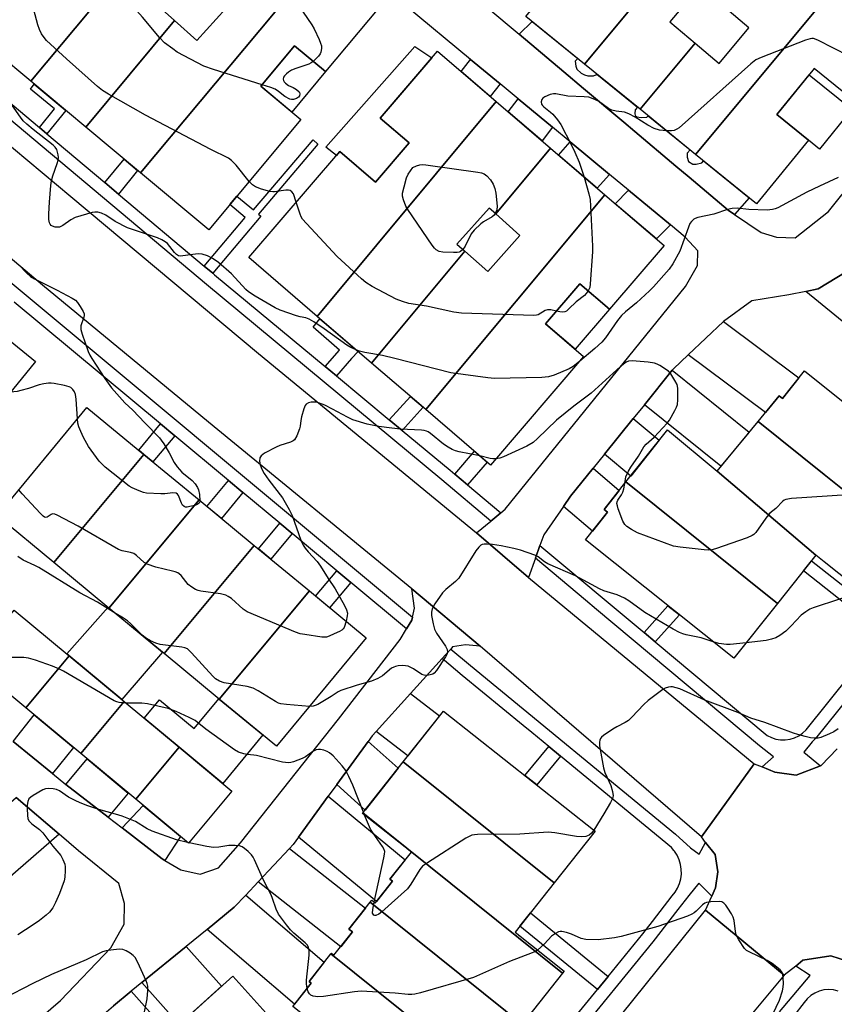
# Model space of a CAD drawing. Units: inches. Extents: x 1261765 to 1267765, y 525453 to 529453.
# Drawn here: x 1262116 to 1262366, y 527450 to 527753 of the extents above; entities that cross this region are included whole.
import ezdxf

# ---------------------------------------------------------------- set-up
doc = ezdxf.new("R2010")
doc.units = ezdxf.units.IN
doc.header["$MEASUREMENT"] = 0
for name, color, linetype in [('BLDG-Footprint', 5, 'Continuous'), ('CULTRL-Pad', 6, 'Continuous'), ('TRANS-Driveway', 251, 'Continuous'), ('TRANS-Non Street Sidewalk', 7, 'Continuous'), ('TRANS-Road', 130, 'Continuous'), ('TRANS-Street Sidewalk', 7, 'Continuous'), ('Undefined', 1, 'Continuous')]:
    doc.layers.add(name, color=color, linetype=linetype)

msp = doc.modelspace()

# ---------------------------------------------------------------- linework, layer by layer
at = {"layer": 'BLDG-Footprint'}
for points, elevation in [([(1262344.92, 527805.54), (1262289.63, 527739.21), (1262271.61, 527753.85), (1262287.23, 527773.08), (1262295.28, 527766.55), (1262306.29, 527780.11), (1262295.84, 527788.6), (1262323.65, 527822.83)], 506.46), ([(1262174.32, 527799.94), (1262119.32, 527733.95), (1262098.13, 527751.65), (1262126.52, 527785.64), (1262138.44, 527775.68), (1262148.45, 527787.66), (1262140.26, 527794.51), (1262156.92, 527814.47)], 503.78), ([(1262362, 527791.67), (1262360.03, 527789.3), (1262332.78, 527756.61), (1262325.02, 527763.14), (1262315.82, 527752.2), (1262323.62, 527745.63), (1262306.71, 527725.33), (1262289.63, 527739.21), (1262344.92, 527805.54), (1262358, 527794.92)], 505.35), ([(1262191.2, 527785.84), (1262174.95, 527766.34), (1262167.79, 527772.77), (1262155.89, 527759.52), (1262163.54, 527752.65), (1262136.2, 527719.85), (1262119.32, 527733.95), (1262174.32, 527799.94)], 504.15), ([(1262379.07, 527777.8), (1262363.37, 527758.96), (1262323.78, 527711.46), (1262306.71, 527725.33), (1262323.62, 527745.63), (1262331, 527739.42), (1262340.2, 527750.36), (1262332.78, 527756.61), (1262360.03, 527789.3), (1262362, 527791.67), (1262362.36, 527791.37), (1262363.37, 527790.55), (1262365.19, 527789.07), (1262370.38, 527784.86)], 504.52), ([(1262208.09, 527771.74), (1262153.09, 527705.75), (1262136.2, 527719.85), (1262163.54, 527752.65), (1262170.41, 527746.49), (1262182.3, 527759.75), (1262174.95, 527766.34), (1262191.2, 527785.84)], 504.66), ([(1262323.78, 527711.46), (1262363.37, 527758.96), (1262379.07, 527777.8), (1262400.13, 527760.68), (1262373.13, 527727.45), (1262360.3, 527737.87), (1262348.79, 527723.7), (1262358.49, 527715.81), (1262342.56, 527696.2)], 503.85), ([(1262153.09, 527705.75), (1262208.09, 527771.74), (1262226.31, 527756.52), (1262209.92, 527736.9), (1262200.44, 527744.81), (1262190.1, 527732.43), (1262202.38, 527722.18), (1262174.05, 527688.25)], 505.11), ([(1262262.49, 527727.67), (1262207.41, 527661.59), (1262186.32, 527679.68), (1262214.33, 527712.33), (1262225.29, 527702.93), (1262235.65, 527715), (1262226.75, 527722.64), (1262244.39, 527743.2)], 504.77), ([(1262279.19, 527713.35), (1262262.33, 527693.11), (1262260.28, 527694.93), (1262250.39, 527683.82), (1262252.8, 527681.68), (1262224.11, 527647.26), (1262207.41, 527661.59), (1262262.49, 527727.67)], 504.01), ([(1262295.89, 527699.02), (1262240.81, 527632.94), (1262224.11, 527647.26), (1262252.8, 527681.68), (1262259.87, 527675.39), (1262269.76, 527686.5), (1262262.33, 527693.11), (1262279.19, 527713.35)], 502.1), ([(1262240.81, 527632.94), (1262295.89, 527699.02), (1262314.09, 527683.4), (1262297.28, 527663.81), (1262288.19, 527671.6), (1262277.63, 527659.29), (1262289.35, 527649.23), (1262260.71, 527615.86)], 502.15), ([(1262074.96, 527628.65), (1262102.95, 527662.23), (1262120.74, 527647.78), (1262093.19, 527613.85)], 501.27), ([(1262389.42, 527592.05), (1262363.37, 527612.96), (1262343.03, 527629.3), (1262349.51, 527637.12), (1262350.47, 527636.34), (1262357.26, 527644.85), (1262402.64, 527608.6)], 501.06), ([(1262154.07, 527619.14), (1262126.36, 527585.89), (1262108.99, 527600.22), (1262136.54, 527633.61)], 501.44), ([(1262389.42, 527592.05), (1262376.94, 527576.42), (1262376.37, 527575.7), (1262363.37, 527586.08), (1262360.81, 527588.12), (1262330.38, 527614.03), (1262343.03, 527629.3), (1262363.37, 527612.96)], 500.03), ([(1262330.38, 527614.03), (1262360.81, 527588.12), (1262348.94, 527573.25), (1262302.34, 527610.66), (1262314.83, 527626.29), (1262315.16, 527626.71)], 500.09), ([(1262171.04, 527605.14), (1262143.32, 527571.89), (1262126.36, 527585.89), (1262154.07, 527619.14)], 500.36), ([(1262348.94, 527573.25), (1262335.49, 527556.43), (1262289.92, 527592.83), (1262296.73, 527601.35), (1262295.61, 527602.24), (1262302.34, 527610.66)], 499.29), ([(1262188.01, 527591.14), (1262160.29, 527557.88), (1262143.32, 527571.89), (1262171.04, 527605.14)], 499.83), ([(1262204.98, 527577.13), (1262177.26, 527543.88), (1262160.29, 527557.88), (1262188.01, 527591.14)], 500), ([(1262177.26, 527543.88), (1262204.98, 527577.13), (1262222.41, 527562.74), (1262194.86, 527529.36)], 499.52), ([(1262131.09, 527557.21), (1262117.73, 527541.18), (1262100.81, 527555.24), (1262114.17, 527571.27)], 496.5), ([(1262148.01, 527543.15), (1262134.65, 527527.12), (1262117.73, 527541.18), (1262131.09, 527557.21)], 495.61), ([(1262164.93, 527529.08), (1262151.57, 527513.05), (1262134.65, 527527.12), (1262148.01, 527543.15)], 495.53), ([(1262280.26, 527487.3), (1262233.87, 527524.55), (1262246.22, 527540.16), (1262292.87, 527503.24)], 497.02), ([(1262151.57, 527513.05), (1262164.93, 527529.08), (1262181.18, 527515.58), (1262167.84, 527499.53)], 495.32), ([(1262280.26, 527487.3), (1262268.24, 527472.12), (1262283.34, 527460.17), (1262282.85, 527459.56), (1262221.45, 527508.87), (1262233.87, 527524.55)], 496.18), ([(1262282.85, 527459.56), (1262270.44, 527443.88), (1262265.31, 527448), (1262223.71, 527481.41), (1262224.16, 527481.98), (1262225.25, 527481.12), (1262230.53, 527487.8), (1262229.73, 527488.42), (1262236.35, 527496.78), (1262221.31, 527508.69), (1262221.45, 527508.87)], 494.88), ([(1262270.44, 527443.88), (1262258.03, 527428.2), (1262233.38, 527448), (1262211.61, 527465.47), (1262211.76, 527465.67), (1262212.54, 527465.05), (1262218.25, 527472.26), (1262217.15, 527473.13), (1262223.71, 527481.41), (1262265.31, 527448)], 494.29), ([(1262258.03, 527428.2), (1262245.02, 527411.76), (1262206.6, 527442.17), (1262207.49, 527443.28), (1262199.89, 527449.3), (1262205.58, 527456.49), (1262204.92, 527457.02), (1262211.61, 527465.47), (1262233.38, 527448)], 493.34), ([(1262217.17, 527384.92), (1262186.42, 527418.1), (1262194.86, 527426.19), (1262187.02, 527434.38), (1262178.72, 527426.42), (1262163.68, 527442.64), (1262181.47, 527458.64), (1262234.09, 527400.15)], 493.01)]:
    msp.add_lwpolyline(points, close=True, dxfattribs=dict(at, elevation=elevation))
at = {"layer": 'CULTRL-Pad'}
for points in [[(1262209.92, 527736.9), (1262199.64, 527724.47), (1262190.1, 527732.43), (1262200.44, 527744.81)], [(1262235.65, 527715), (1262225.29, 527702.93), (1262214.33, 527712.33), (1262213.3, 527711.13), (1262210.05, 527713.72), (1262237.42, 527744.66), (1262242.64, 527741.15), (1262226.75, 527722.64)], [(1262371.79, 527725.34), (1262361.84, 527713.09), (1262358.49, 527715.81), (1262348.79, 527723.7), (1262358.74, 527735.95)], [(1262297.28, 527663.81), (1262286.73, 527651.48), (1262277.63, 527659.29), (1262288.19, 527671.6)], [(1262159.82, 527558.27), (1262147.33, 527543.71), (1262130.34, 527557.82), (1262143.06, 527572.11)], [(1262177.26, 527543.88), (1262190.66, 527532.82), (1262178.36, 527517.92), (1262164.93, 527529.08), (1262154.21, 527537.99), (1262158.9, 527543.62), (1262169.5, 527534.81), (1262177.13, 527543.99)]]:
    msp.add_lwpolyline(points, close=True, dxfattribs=at)
at = {"layer": 'TRANS-Driveway'}
for points in [[(1262335.75, 527692.94), (1262333.77, 527694.28), (1262321.77, 527704.39), (1262317.73, 527707.8), (1262305.04, 527718.5), (1262301.67, 527721.34), (1262289.34, 527731.74), (1262283.29, 527736.84), (1262269.5, 527748.47), (1262273.49, 527752.33), (1262287.52, 527740.93), (1262286.74, 527740.17), (1262286.91, 527738.57), (1262287.26, 527737.64), (1262288.56, 527736.46), (1262289.63, 527735.91), (1262290.6, 527735.62), (1262292.33, 527735.63), (1262293.14, 527735.91), (1262293.37, 527736.17), (1262305.9, 527725.99), (1262305.16, 527725.17), (1262305.08, 527723.99), (1262305.22, 527723.45), (1262305.66, 527723.01), (1262307.01, 527722.77), (1262308.8, 527722.85), (1262309.2, 527723.31), (1262322.08, 527712.84), (1262321.17, 527711.78), (1262321.17, 527710.56), (1262321.61, 527709.24), (1262322.88, 527708.4), (1262323.97, 527708.43), (1262325.66, 527708.9), (1262326.19, 527709.5), (1262340.22, 527698.1)], [(1262263.65, 527733.13), (1262260.64, 527729.26), (1262251.69, 527736.94), (1262254.57, 527740.64)], [(1262279.76, 527719.79), (1262276.54, 527715.61), (1262266.13, 527724.54), (1262269.2, 527728.53)], [(1262297.32, 527705.26), (1262293.55, 527701.02), (1262281.64, 527711.24), (1262285.23, 527715.27)], [(1262316.02, 527689.79), (1262311.73, 527685.42), (1262299.09, 527696.27), (1262303.17, 527700.42)], [(1262357.69, 527669.31), (1262361.43, 527670.06), (1262370.05, 527675.32), (1262389.93, 527659.02), (1262386.92, 527655.1), (1262385.12, 527656.48), (1262380.57, 527650.55)], [(1262321.51, 527649.77), (1262332.38, 527660.03), (1262355.56, 527642.71), (1262350.47, 527636.34), (1262349.51, 527637.12), (1262345.28, 527632.01)], [(1262308.04, 527634.43), (1262316.58, 527645.02), (1262340.27, 527625.96), (1262331.58, 527615.48)], [(1262295.76, 527619.2), (1262304.61, 527630.18), (1262312.61, 527623.52), (1262303.81, 527612.5)], [(1262283.15, 527603.15), (1262285.34, 527606.29), (1262292.27, 527614.88), (1262300.27, 527608.06), (1262295.61, 527602.24), (1262296.73, 527601.35), (1262292.08, 527595.53)], [(1262225.48, 527533.87), (1262236.05, 527545.56), (1262245.06, 527538.69), (1262235.31, 527526.38)], [(1262125.98, 527520.93), (1262113.84, 527530.84), (1262120.36, 527538.99), (1262132.41, 527528.97)], [(1262213.41, 527517.58), (1262223.06, 527530.87), (1262232.3, 527522.57), (1262222.14, 527509.74)], [(1262143.14, 527507.51), (1262130.06, 527517.59), (1262136.59, 527525.5), (1262149.28, 527514.95)], [(1262128.04, 527502.27), (1262106.56, 527483.77), (1262100.47, 527490.88), (1262108.18, 527497.9), (1262103.42, 527503.79), (1262114.79, 527513.58)], [(1262201.67, 527501.42), (1262210.81, 527514.01), (1262234.49, 527494.43), (1262229.73, 527488.42), (1262230.53, 527487.8), (1262225.63, 527481.6)], [(1262160.53, 527494.24), (1262159.66, 527494.76), (1262147.38, 527504.23), (1262153.91, 527511.11), (1262165.32, 527501.62)], [(1262189.2, 527487.61), (1262198.87, 527497.91), (1262222.25, 527479.57), (1262217.15, 527473.13), (1262218.25, 527472.26), (1262214.62, 527467.67)], [(1262173.54, 527473.02), (1262181.89, 527479.83), (1262185.42, 527483.59), (1262209.58, 527462.91), (1262204.91, 527457.02), (1262205.58, 527456.49), (1262200.44, 527450)], [(1262153.46, 527456.66), (1262167.07, 527467.75), (1262178, 527455.52), (1262164.96, 527443.79)], [(1262136.86, 527442.68), (1262144.7, 527449.52), (1262150.15, 527453.97), (1262161.79, 527440.94), (1262148.83, 527429.27)]]:
    msp.add_lwpolyline(points, close=True, dxfattribs=at)
at = {"layer": 'TRANS-Non Street Sidewalk'}
for points in [[(1262124.28, 527717.75), (1262121.93, 527719.73), (1262126.6, 527725.48), (1262119.24, 527731.51), (1262120.35, 527733.09), (1262127.76, 527726.9), (1262130.12, 527724.93)], [(1262175.27, 527674.9), (1262172.67, 527677.09), (1262185.28, 527691.99), (1262180.53, 527696.01), (1262182.71, 527698.62), (1262187.79, 527694.34), (1262206.12, 527715.96), (1262207.57, 527714.6), (1262189.31, 527693.05), (1262190.09, 527692.4)], [(1262146.29, 527699.25), (1262142.11, 527702.76), (1262147.98, 527710.02), (1262152.17, 527706.52)], [(1262213.28, 527643.34), (1262209.85, 527646.19), (1262214.3, 527651.24), (1262206.11, 527658.25), (1262208.23, 527660.89), (1262211.61, 527657.98), (1262219.96, 527650.83), (1262217.96, 527648.64)], [(1262233.53, 527626.52), (1262229.56, 527629.81), (1262236.09, 527636.99), (1262240, 527633.63)], [(1262163.58, 527624.88), (1262156.87, 527616.84), (1262154.07, 527619.14), (1262152.48, 527620.46), (1262159.2, 527628.53)], [(1262253.67, 527609.77), (1262249.7, 527613.09), (1262255.77, 527620.1), (1262259.7, 527616.73)], [(1262184.56, 527607.39), (1262177.94, 527599.44), (1262173.43, 527603.17), (1262180.07, 527611.13)], [(1262199.69, 527594.78), (1262193.13, 527586.91), (1262189.31, 527590.06), (1262195.89, 527597.95)], [(1262383.98, 527567.08), (1262381.48, 527563.96), (1262356.96, 527583.31), (1262359.46, 527586.43)], [(1262217.7, 527579.78), (1262211.21, 527571.99), (1262206.9, 527575.55), (1262213.41, 527583.35)], [(1262311.35, 527561.49), (1262307.93, 527564.35), (1262315.29, 527572.56), (1262318.78, 527569.78)], [(1262282.21, 527526.31), (1262274.92, 527517.45), (1262271.25, 527520.36), (1262278.6, 527529.29)], [(1262296.88, 527458.56), (1262293.59, 527454.52), (1262269.72, 527473.98), (1262272.95, 527478.06)]]:
    msp.add_lwpolyline(points, close=True, dxfattribs=at)
at = {"layer": 'TRANS-Road'}
for points in [[(1262063.93, 527754.84), (1262078.59, 527742.77), (1262131.64, 527698.51), (1262189.33, 527650.17), (1262256.44, 527595.01), (1262272.4, 527581.25), (1262341.8, 527523.97), (1262325.59, 527501.44), (1262257.47, 527560.16), (1262236.54, 527577.8), (1262175.73, 527627.66), (1262122.91, 527671.23), (1262079.62, 527707.76), (1262064.87, 527721.01), (1262061.94, 527723.65), (1262058.58, 527726.32), (1262046.76, 527735.75), (1261978.82, 527792), (1261985.73, 527800.01), (1261995.29, 527811.08)], [(1262351.04, 527458.89), (1262312.6, 527412.81), (1262281.01, 527373.14), (1262240.3, 527331.08), (1262205.56, 527299.64), (1262201.47, 527296.29), (1262182.88, 527281.05), (1262159.09, 527261.56), (1262100.11, 527210.26), (1262078.8, 527234.05), (1262158.32, 527300.97), (1262179.83, 527319.32), (1262209.09, 527344.24), (1262245.43, 527381.06), (1262278.76, 527419.11), (1262326.86, 527478.9)]]:
    msp.add_lwpolyline(points, close=True, dxfattribs=at)
for points in [[(1262249.66, 527765.2), (1262269.5, 527748.47), (1262283.29, 527736.84), (1262289.34, 527731.74), (1262301.67, 527721.34), (1262305.04, 527718.5), (1262317.73, 527707.8), (1262321.77, 527704.39), (1262333.77, 527694.28), (1262335.75, 527692.94), (1262343.98, 527687.39), (1262348.63, 527685.94), (1262354.37, 527685.75), (1262364.7, 527693.85), (1262396.62, 527733.79)], [(1262370.05, 527675.32), (1262361.43, 527670.06), (1262357.69, 527669.31), (1262352.5, 527668.28), (1262341.04, 527666.42), (1262332.38, 527660.03), (1262321.51, 527649.77), (1262316.94, 527645.47), (1262316.58, 527645.02), (1262308.04, 527634.43), (1262304.61, 527630.18), (1262295.76, 527619.2), (1262292.27, 527614.88), (1262285.34, 527606.29), (1262283.15, 527603.15), (1262277.06, 527594.43), (1262275.9, 527591.16), (1262274.5, 527587.2), (1262272.4, 527581.25), (1262256.44, 527595.01), (1262260.83, 527598.64), (1262263.92, 527601.19), (1262265.25, 527602.29), (1262294.54, 527638.5), (1262320.69, 527670.76), (1262324.34, 527677.31), (1262324.49, 527681.75), (1262320.6, 527686), (1262316.02, 527689.79), (1262303.17, 527700.42), (1262297.32, 527705.26), (1262285.23, 527715.27), (1262279.76, 527719.79), (1262269.2, 527728.53), (1262263.65, 527733.13), (1262254.57, 527740.64), (1262234.77, 527757.03)], [(1262113.84, 527530.84), (1262125.98, 527520.93), (1262130.06, 527517.59), (1262143.14, 527507.51), (1262147.38, 527504.23), (1262159.66, 527494.76), (1262160.53, 527494.24), (1262165.49, 527491.31), (1262171.36, 527489.97), (1262176.99, 527491.96), (1262183.8, 527499.65), (1262213.9, 527537.72), (1262232.87, 527562.18), (1262234.87, 527565.47), (1262235.69, 527566.82), (1262236.51, 527568.17), (1262236.71, 527569.05), (1262237.32, 527571.81), (1262236.54, 527577.8), (1262257.47, 527560.16), (1262252.96, 527560.56), (1262249.05, 527559.92), (1262248.46, 527559.26), (1262246.81, 527557.44), (1262245.81, 527556.34), (1262236.05, 527545.56), (1262225.48, 527533.87), (1262224.3, 527532.58), (1262223.06, 527530.87), (1262213.41, 527517.58), (1262210.81, 527514.01), (1262201.67, 527501.42), (1262199.96, 527499.08), (1262198.87, 527497.91), (1262189.2, 527487.61), (1262185.42, 527483.59), (1262181.89, 527479.83), (1262173.54, 527473.02), (1262167.07, 527467.75), (1262153.46, 527456.66), (1262150.15, 527453.97), (1262144.7, 527449.52)], [(1262370.46, 527463.21), (1262365.33, 527464.85), (1262356.81, 527463.53), (1262354.57, 527461.72), (1262351.04, 527458.89), (1262326.86, 527478.9), (1262328.75, 527483.2), (1262329.88, 527485.77), (1262330.62, 527490.76), (1262329.75, 527496.04), (1262326.87, 527499.77), (1262325.59, 527501.44), (1262341.8, 527523.97), (1262344.25, 527522.98), (1262348.1, 527521.42), (1262354.68, 527520.47), (1262362.22, 527523.38), (1262362.38, 527523.44), (1262367.34, 527528.55)], [(1262095.55, 527422.81), (1262128.46, 527451.15), (1262143.93, 527467.34), (1262147.99, 527474.67), (1262148.12, 527481.01), (1262146.33, 527487.14), (1262134.02, 527497.17), (1262128.04, 527502.27), (1262114.79, 527513.58)]]:
    msp.add_lwpolyline(points, dxfattribs=at)
at = {"layer": 'TRANS-Street Sidewalk'}
msp.add_lwpolyline([(1262094.77, 527742.55), (1262097.9, 527739.92), (1262121.93, 527719.73), (1262124.28, 527717.75), (1262142.11, 527702.76), (1262146.29, 527699.25), (1262172.67, 527677.09), (1262175.27, 527674.9), (1262175.82, 527674.44), (1262209.85, 527646.19), (1262213.28, 527643.34), (1262229.56, 527629.81), (1262233.53, 527626.52), (1262248.25, 527614.3), (1262249.7, 527613.09), (1262253.67, 527609.77), (1262263.92, 527601.19), (1262260.83, 527598.64), (1262245.73, 527611.28), (1262173.3, 527671.42), (1262096.5, 527735.96), (1262095.44, 527736.85), (1262082.62, 527747.62), (1262085.13, 527750.65)], close=True, dxfattribs=at)
for points in [[(1262102.38, 527681), (1262236.71, 527569.05), (1262236.51, 527568.17), (1262235.69, 527566.82), (1262234.87, 527565.47), (1262217.7, 527579.78), (1262213.41, 527583.35), (1262199.69, 527594.78), (1262195.89, 527597.95), (1262184.56, 527607.39), (1262180.07, 527611.13), (1262163.58, 527624.88), (1262159.2, 527628.53), (1262114.22, 527666.01)], [(1262374.57, 527549.06), (1262360.67, 527531.72), (1262359.64, 527530.76), (1262357.07, 527527.57), (1262362.22, 527523.38), (1262354.68, 527520.47), (1262348.1, 527521.42), (1262344.25, 527522.98), (1262347.74, 527526.15), (1262343.44, 527529.51), (1262293.34, 527571.44), (1262289.96, 527574.26), (1262274.5, 527587.2), (1262275.9, 527591.16), (1262307.93, 527564.35), (1262311.35, 527561.49), (1262345.82, 527532.65), (1262347.12, 527532.01), (1262348.5, 527531.57), (1262349.93, 527531.34), (1262351.38, 527531.33), (1262352.82, 527531.54), (1262354.21, 527531.97), (1262355.52, 527532.6), (1262356.71, 527533.41), (1262357.78, 527534.4), (1262371.5, 527551.52)], [(1262280.32, 527438.24), (1262293.59, 527454.52), (1262296.88, 527458.56), (1262307.56, 527471.66), (1262310.48, 527475.44), (1262316.55, 527483.29), (1262317.49, 527484.46), (1262318.26, 527485.74), (1262318.84, 527487.12), (1262319.22, 527488.56), (1262319.41, 527490.05), (1262319.38, 527491.54), (1262319.16, 527493.02), (1262318.73, 527494.45), (1262318.11, 527495.81), (1262317.3, 527497.08), (1262317.1, 527497.31), (1262316.34, 527498.22), (1262282.21, 527526.31), (1262278.6, 527529.29), (1262273.38, 527533.59), (1262270.73, 527535.77), (1262252.03, 527551.17), (1262245.81, 527556.34), (1262246.81, 527557.44), (1262248.46, 527559.26), (1262254.54, 527554.2), (1262317.56, 527502.31), (1262322.26, 527498.11), (1262324.89, 527496.13), (1262326.87, 527499.77), (1262329.75, 527496.04), (1262330.62, 527490.76), (1262329.88, 527485.77), (1262328.75, 527483.2), (1262324.79, 527487.24), (1262321.74, 527483.43), (1262318.28, 527479.09), (1262310.64, 527469.21), (1262260.76, 527408.02)], [(1262349.57, 527447.61), (1262359, 527458.8), (1262354.57, 527461.72), (1262356.81, 527463.53), (1262365.33, 527464.85), (1262370.46, 527463.21)], [(1262367.65, 527454.04), (1262366.21, 527454.39), (1262364.74, 527454.51), (1262363.26, 527454.39), (1262361.83, 527454.02), (1262360.47, 527453.43), (1262359.22, 527452.63), (1262358.12, 527451.63), (1262357.2, 527450.47), (1262353.96, 527446.46)]]:
    msp.add_lwpolyline(points, dxfattribs=at)
at = {"layer": 'Undefined'}
for p, q in [((1262221.97, 527508.16, 496), (1262221.61, 527509.07, 496)), ((1262167.97, 527499.68, 494), (1262167.55, 527499.77, 494))]:
    msp.add_line(p, q, dxfattribs=at)
for points, elevation in [([(1262145.33, 527790.27), (1262149.09, 527790.3), (1262150.8, 527790.11), (1262152.22, 527789.83), (1262173.69, 527783.05), (1262175.32, 527782.32), (1262183.06, 527778.41), (1262189.01, 527774.46), (1262190.65, 527773.26), (1262192.49, 527771.5), (1262193.53, 527770.07), (1262201.7, 527757.19), (1262205.72, 527751.34), (1262206.43, 527750.03), (1262207.97, 527746.78), (1262208.44, 527745.69), (1262208.68, 527744.85), (1262208.69, 527744), (1262208.48, 527742.86), (1262208.28, 527742.34), (1262207.82, 527741.66), (1262206.18, 527740.02)], 506), ([(1262190.45, 527732.85), (1262175.53, 527737.52), (1262172.56, 527738.64), (1262164.36, 527742.93), (1262162.94, 527743.89), (1262160.47, 527745.79), (1262158.91, 527747.41), (1262153.66, 527753.67), (1262134.43, 527775.19), (1262133.92, 527775.9), (1262133.12, 527777.31), (1262131.95, 527778.58), (1262131.69, 527778.98), (1262131.55, 527779.45), (1262131.52, 527779.95), (1262131.58, 527780.47), (1262131.78, 527781.24)], 506), ([(1262186.5, 527703.15), (1262182.5, 527708.13), (1262181.01, 527709.6), (1262180.08, 527710.31), (1262174.66, 527712.96), (1262154.59, 527723.49), (1262143.17, 527730), (1262141.39, 527731.09), (1262139.77, 527732.38), (1262130.27, 527740.81), (1262124.18, 527746.5), (1262123.39, 527747.37), (1262122.61, 527748.58), (1262121.96, 527749.86), (1262121.48, 527751.26), (1262116.39, 527770.7), (1262116.14, 527772.16), (1262116.27, 527773.37)], 504), ([(1262380.68, 527736.75), (1262361.41, 527746.61), (1262360.07, 527747.11), (1262359.53, 527747.14), (1262358.98, 527747.04), (1262357.59, 527746.56), (1262343.95, 527741.29), (1262342.34, 527740.55), (1262340.72, 527739.26), (1262318.7, 527719.65), (1262318.02, 527719.18), (1262317.14, 527718.82), (1262316.32, 527718.71), (1262314.83, 527718.74)], 504), ([(1262206.18, 527740.02), (1262205.56, 527739.57), (1262204.78, 527739.19), (1262200.81, 527737.91), (1262199.46, 527737.35), (1262198.55, 527736.77), (1262197.91, 527736.26), (1262197.34, 527735.66), (1262197.05, 527735.23), (1262196.89, 527734.63), (1262196.98, 527734.21), (1262197.25, 527733.76), (1262197.62, 527733.34), (1262198.53, 527732.66), (1262200.05, 527731.98), (1262201.07, 527731.41), (1262201.87, 527730.73), (1262201.99, 527730.53), (1262202.06, 527730.12), (1262201.92, 527729.47), (1262201.68, 527729.09), (1262201.07, 527728.66), (1262200.06, 527728.36), (1262199.53, 527728.35), (1262199, 527728.47), (1262197.47, 527729.29), (1262195.51, 527730.79), (1262194.43, 527731.47), (1262193.1, 527732.01), (1262190.45, 527732.85)], 506), ([(1262219.4, 527651.31), (1262217.76, 527652.08), (1262216.5, 527652.79), (1262209.56, 527657.78), (1262206.4, 527659.9), (1262204.91, 527660.79), (1262203.92, 527661.17), (1262202.14, 527661.51), (1262201.01, 527661.8), (1262196.02, 527663.5), (1262194.44, 527664.29), (1262188.36, 527667.8), (1262186.31, 527669.2), (1262185.44, 527669.92), (1262181, 527674.68), (1262177.04, 527678.14), (1262175.42, 527679.36), (1262173.61, 527680.21), (1262172.01, 527680.76), (1262171.03, 527680.86), (1262169.91, 527680.78), (1262166.1, 527680.21), (1262165.26, 527680.18), (1262164.75, 527680.28), (1262164.07, 527680.7), (1262163.47, 527681.28), (1262161.3, 527684.03), (1262160.63, 527684.57), (1262159.65, 527685.18), (1262158.3, 527685.73), (1262149.09, 527688.83), (1262145.28, 527690.8), (1262142.37, 527692.78), (1262141.01, 527693.34), (1262139.89, 527693.66), (1262139.04, 527693.72), (1262138.21, 527693.58), (1262132.92, 527691.99), (1262131.63, 527691.3), (1262129.19, 527689.55), (1262128.16, 527689.06), (1262127.62, 527689.01), (1262126.8, 527689.1), (1262126.02, 527689.34), (1262125.58, 527689.6), (1262125.27, 527689.96), (1262125.04, 527690.39), (1262124.81, 527691.44), (1262124.81, 527693.21), (1262125.01, 527696.77), (1262125.42, 527701.85), (1262125.63, 527703.32), (1262126.09, 527704.81), (1262127.46, 527708.6), (1262127.75, 527709.69), (1262127.8, 527710.52), (1262127.71, 527711.36), (1262127.54, 527712.18), (1262127.28, 527712.96), (1262126.81, 527713.65), (1262126.17, 527714.25), (1262120.04, 527719.12), (1262118.05, 527720.79), (1262117, 527721.79), (1262116.09, 527722.93), (1262112.19, 527728.4)], 502), ([(1262314.83, 527718.74), (1262312.64, 527718.94), (1262311.08, 527719.46), (1262309.09, 527720.44), (1262305.17, 527722.92), (1262303.21, 527723.97), (1262301.89, 527724.4), (1262299.34, 527724.73), (1262298.05, 527725.05), (1262297.04, 527725.61), (1262293.88, 527727.78), (1262292.28, 527728.53), (1262290.9, 527729.01), (1262289.47, 527729.2), (1262284.52, 527729.33), (1262280.83, 527730.03), (1262280.06, 527730.11), (1262279, 527729.9), (1262277.45, 527729.16), (1262276.77, 527728.7), (1262276.45, 527728.32), (1262276.28, 527727.62), (1262276.43, 527726.89), (1262276.72, 527726.45), (1262277.11, 527726.06), (1262279.16, 527724.45), (1262279.88, 527723.8), (1262281.32, 527722.05), (1262282.3, 527720.65), (1262285.53, 527714.48), (1262286.68, 527712.1), (1262287.96, 527709.07), (1262289.53, 527704.47)], 504), ([(1262252.21, 527682.2), (1262251.5, 527681.62), (1262251.01, 527681.41), (1262250.45, 527681.31), (1262249.28, 527681.25), (1262245.99, 527681.35), (1262244.92, 527681.61), (1262243.98, 527682.09), (1262243.44, 527682.6), (1262242.72, 527683.52), (1262235.23, 527694.49), (1262234.69, 527695.54), (1262233.96, 527697.49), (1262233.68, 527698.62), (1262233.68, 527699.47), (1262234.1, 527701.45), (1262234.89, 527704.26), (1262235.4, 527705.33), (1262236.77, 527707.45), (1262237.95, 527707.92), (1262238.95, 527708.21), (1262239.79, 527708.31), (1262240.84, 527708.26), (1262256.75, 527705.98), (1262257.91, 527705.77), (1262258.71, 527705.49), (1262259.58, 527704.84), (1262260.66, 527703.61), (1262261.51, 527702.27), (1262262.08, 527700.94), (1262262.34, 527699.53), (1262262.72, 527695.48), (1262262.62, 527694.38), (1262262.15, 527693.27)], 506), ([(1262367.63, 527704.33), (1262361.89, 527701.72), (1262358.02, 527699.8), (1262349.07, 527695.02), (1262348.26, 527694.68), (1262347.48, 527694.47), (1262345.81, 527694.28), (1262340.12, 527694.54), (1262336.53, 527694.87), (1262334.98, 527694.81), (1262333.6, 527694.47), (1262329.4, 527693.05), (1262324.47, 527692.05), (1262323.65, 527691.77), (1262323.22, 527691.52), (1262322.48, 527690.85), (1262322.03, 527690.17), (1262321.58, 527689.08), (1262318.91, 527681.68), (1262316.81, 527677.79), (1262315.7, 527676.18), (1262310.83, 527670.75), (1262309.6, 527669.5), (1262305.59, 527665.78), (1262302.23, 527663.06), (1262301, 527661.89), (1262299.75, 527660.35), (1262296.03, 527655.04), (1262294.89, 527653.72), (1262292.79, 527651.77), (1262288.14, 527647.82)], 502), ([(1262289.53, 527704.47), (1262290.97, 527699.3), (1262291.33, 527697.59), (1262292.1, 527683.22), (1262292.08, 527681.43), (1262291.39, 527671.64), (1262291.21, 527670.49), (1262290.72, 527669.43)], 504), ([(1262200.95, 527696.74), (1262200.06, 527699.32), (1262199.61, 527699.97), (1262199.05, 527700.35), (1262198.58, 527700.48), (1262197.75, 527700.46), (1262194.29, 527699.89), (1262193.72, 527699.88), (1262192.86, 527700.01), (1262190.31, 527700.75), (1262188.38, 527701.45), (1262187.45, 527702.09), (1262186.5, 527703.15)], 504), ([(1262281, 527663.22), (1262279.28, 527663.63), (1262278.21, 527663.66), (1262277.48, 527663.38), (1262275.36, 527662.12), (1262274.84, 527661.95), (1262273.98, 527661.86), (1262251.77, 527662.56), (1262249.45, 527662.91), (1262241.05, 527664.73), (1262235.59, 527665.61), (1262233.59, 527666.16), (1262231.63, 527666.87), (1262224.27, 527670.83), (1262222.33, 527672.02), (1262220.99, 527673.14), (1262213.5, 527679.99), (1262204.07, 527690.17), (1262202.92, 527691.51), (1262202.46, 527692.25), (1262202.12, 527693.06), (1262200.95, 527696.74)], 504), ([(1262262.15, 527693.27), (1262261.78, 527692.74), (1262261.22, 527692.24), (1262258.55, 527690.71), (1262257.72, 527690.11), (1262255.66, 527688.11), (1262254.8, 527686.96), (1262252.94, 527683.17), (1262252.21, 527682.2)], 506), ([(1262115.6, 527677.43), (1262118.07, 527674.89), (1262119.17, 527673.92), (1262120.42, 527673.19), (1262127.39, 527669.7), (1262132.02, 527667.22), (1262133.05, 527666.56), (1262133.63, 527665.91), (1262134.47, 527664.67), (1262135.37, 527663.14), (1262135.67, 527662.36), (1262135.72, 527661.87), (1262135.65, 527661.41), (1262134.73, 527658.69), (1262134.65, 527658.13), (1262134.69, 527657.56), (1262135.08, 527656.15), (1262136.97, 527650.78), (1262137.46, 527649.7), (1262138.07, 527648.67), (1262142.06, 527642.55), (1262144.1, 527639.64), (1262148.22, 527635.05), (1262150.69, 527632.71), (1262154.36, 527628.82), (1262158.85, 527624.25), (1262159.4, 527623.57), (1262160.19, 527622.36), (1262161.83, 527619.62), (1262163.4, 527616.68), (1262164.35, 527615.32), (1262165.8, 527613.66), (1262168.89, 527611.08), (1262169.87, 527610.06), (1262170.59, 527608.95), (1262170.9, 527608.2), (1262171.18, 527606.77), (1262171.32, 527604.91)], 502), ([(1262290.72, 527669.43), (1262290.14, 527668.61), (1262289.59, 527668.02), (1262287.04, 527666.09), (1262284.82, 527663.89), (1262284.06, 527663.26), (1262283.51, 527662.99), (1262282.87, 527662.89), (1262282.05, 527662.98), (1262281, 527663.22)], 504), ([(1262288.14, 527647.82), (1262286.17, 527646.24), (1262284.92, 527645.47), (1262280.25, 527643.53), (1262278.57, 527642.97), (1262276.51, 527642.8), (1262261.93, 527642.49), (1262259.88, 527642.71), (1262248.47, 527644.27), (1262231.27, 527648.7), (1262227.52, 527649.57), (1262222, 527650.51), (1262220.39, 527650.92), (1262219.4, 527651.31)], 502), ([(1262301.97, 527610.19), (1262302.37, 527612.28), (1262303.15, 527614.03), (1262303.9, 527615.24), (1262306.26, 527618.58), (1262307.88, 527621.45), (1262308.6, 527622.29), (1262311.01, 527624.42), (1262315.07, 527628.72), (1262315.72, 527629.66), (1262317.4, 527632.68), (1262317.91, 527633.7), (1262318.2, 527634.49), (1262318.36, 527635.93), (1262318.31, 527639.49), (1262318.08, 527640.62), (1262317.44, 527641.91), (1262316.19, 527643.89), (1262315.4, 527644.71), (1262312.74, 527646.46), (1262311.99, 527646.88), (1262311.19, 527647.18), (1262309.2, 527647.49), (1262304.28, 527647.97), (1262303.18, 527647.87), (1262302.46, 527647.53), (1262300.68, 527646.15), (1262291.68, 527637.99), (1262286.3, 527633.97), (1262281.03, 527629.72), (1262275.16, 527624.04), (1262273.77, 527622.84), (1262271.89, 527621.73), (1262264.72, 527618.4), (1262263.61, 527618), (1262262.4, 527617.83)], 500), ([(1262133.67, 527630.12), (1262133.23, 527636.17), (1262133.02, 527637.62), (1262132.7, 527638.41), (1262132.22, 527639.12), (1262131.61, 527639.7), (1262131.11, 527639.95), (1262129.69, 527640.34), (1262126.46, 527640.98), (1262125.58, 527641.07), (1262124.72, 527641.04), (1262123.3, 527640.86), (1262121.9, 527640.58), (1262118.6, 527639.44), (1262116.2, 527638.76), (1262115.1, 527638.53), (1262113.02, 527638.27)], 502), ([(1262257.37, 527618.73), (1262251.07, 527619.92), (1262249.94, 527620.24), (1262248.87, 527620.67), (1262247.66, 527621.37), (1262246.28, 527622.31), (1262242.25, 527625.59), (1262241.56, 527626.05), (1262241.06, 527626.27), (1262240.27, 527626.48), (1262239.44, 527626.59), (1262232.99, 527626.94), (1262230.38, 527627.2), (1262226.35, 527627.72), (1262222.72, 527628.44), (1262218.31, 527629.82), (1262216.74, 527630.57), (1262212.13, 527633.08), (1262209.71, 527634.28), (1262207.77, 527635), (1262206.92, 527635.21), (1262206.35, 527635.25), (1262205.49, 527635.17), (1262204.67, 527634.97), (1262203.98, 527634.6), (1262203.68, 527634.21), (1262203.27, 527633.2), (1262202.58, 527630.72), (1262202.36, 527629.6), (1262202.17, 527627.86), (1262201.97, 527627.02), (1262201.08, 527624.85), (1262200.36, 527623.64), (1262199.96, 527623.28), (1262199.22, 527622.91), (1262195.87, 527621.84), (1262194.78, 527621.41), (1262191.23, 527619.51), (1262190.14, 527618.7), (1262189.78, 527618.06), (1262189.65, 527617.05), (1262189.83, 527615.95), (1262190.33, 527614.57), (1262191.04, 527613.31), (1262192.51, 527611.17), (1262196.73, 527605.79), (1262198.82, 527602.22), (1262199.71, 527600.4), (1262202.4, 527592.8), (1262203.07, 527591.2), (1262203.7, 527590.26), (1262204.59, 527589.15), (1262207.34, 527586.18), (1262208.44, 527584.77), (1262210.76, 527580.94), (1262212.87, 527577.76), (1262215.8, 527572.66), (1262216.39, 527571.34), (1262216.67, 527570.26), (1262216.64, 527569.44), (1262216.29, 527567.8)], 500), ([(1262171.32, 527604.91), (1262171.28, 527604.54), (1262171.11, 527604.11), (1262170.52, 527603.69), (1262169.72, 527603.42), (1262168.25, 527603.07), (1262167.38, 527602.94), (1262166.85, 527602.95), (1262166.45, 527603.08), (1262166.01, 527603.48), (1262165.64, 527604.19), (1262164.73, 527606.55), (1262164.46, 527606.96), (1262164, 527607.25), (1262163, 527607.31), (1262160.48, 527607.02), (1262159.32, 527606.97), (1262154.84, 527607.22), (1262153.99, 527607.39), (1262152.64, 527607.89), (1262150.53, 527608.84), (1262149.53, 527609.4), (1262142.18, 527615.21), (1262141.31, 527615.99), (1262140.38, 527617.1), (1262137.08, 527621.53), (1262135.51, 527624.36), (1262134.64, 527626.15), (1262134.06, 527627.67), (1262133.81, 527628.77), (1262133.67, 527630.12)], 502), ([(1262262.4, 527617.83), (1262261.41, 527617.8), (1262260.59, 527617.89), (1262257.37, 527618.73)], 500), ([(1262370.47, 527606.72), (1262353.27, 527605.53), (1262351.56, 527605.26), (1262351.07, 527605.03), (1262350.63, 527604.71), (1262348.43, 527602.55), (1262346.6, 527601.03), (1262345.38, 527599.53), (1262342.26, 527595.16), (1262341.67, 527594.52), (1262341.22, 527594.18), (1262339.63, 527593.5), (1262329.87, 527590.12), (1262328.75, 527589.79), (1262327.89, 527589.67), (1262326.41, 527589.75), (1262318.99, 527590.6), (1262316.94, 527590.95), (1262305.9, 527595), (1262304.09, 527596.01), (1262302.62, 527597), (1262302, 527597.59), (1262301.44, 527598.58), (1262299.98, 527602.45), (1262299.71, 527603.28), (1262299.58, 527604.08), (1262299.66, 527604.59), (1262299.88, 527605.08), (1262300.99, 527606.73), (1262301.4, 527607.48), (1262301.71, 527608.57), (1262301.97, 527610.19)], 500), ([(1262216.29, 527567.8), (1262215.68, 527565.91), (1262215.41, 527565.47), (1262215, 527565.11), (1262214.27, 527564.67), (1262212.66, 527563.92), (1262211.03, 527563.22), (1262210.21, 527562.96), (1262209.65, 527562.89), (1262208.79, 527562.92), (1262203.59, 527563.69), (1262202.16, 527563.96), (1262200.75, 527564.43), (1262185.87, 527570.75), (1262184.67, 527571.55), (1262181, 527574.77), (1262180.03, 527575.46), (1262179.26, 527575.87), (1262177.61, 527576.26), (1262171.58, 527577.07), (1262170.73, 527577.26), (1262169.99, 527577.55), (1262168.83, 527578.26), (1262167.75, 527579.14), (1262165.54, 527581.85), (1262164.94, 527582.44), (1262164.5, 527582.73), (1262163.72, 527583.05), (1262162.89, 527583.27), (1262157.81, 527584.42), (1262155.11, 527585.34), (1262154.21, 527585.88), (1262151.84, 527588.05), (1262150.96, 527588.66), (1262149.97, 527588.97), (1262147.4, 527589.49), (1262146.31, 527589.93), (1262133.91, 527597.05), (1262127.45, 527600.45), (1262126.69, 527600.75), (1262125.97, 527600.82), (1262125.53, 527600.65), (1262124.32, 527599.82), (1262123.93, 527599.72), (1262123.52, 527599.85), (1262123.12, 527600.14), (1262122.32, 527600.93), (1262116.69, 527607.01), (1262115.64, 527608.27)], 500), ([(1262329.2, 527561.45), (1262325.51, 527562.72), (1262320.92, 527563.63), (1262319.84, 527563.93), (1262318.82, 527564.34), (1262316.88, 527565.39), (1262308.18, 527570.47), (1262303.27, 527574.05), (1262301.88, 527574.95), (1262299.63, 527575.91), (1262295.54, 527577.22), (1262294.21, 527577.76), (1262286.83, 527581.83), (1262278.29, 527585.47), (1262277.32, 527586.09), (1262275.39, 527587.66), (1262274.38, 527588.19), (1262269.88, 527589.7), (1262267.91, 527590.22), (1262263.97, 527590.97), (1262261.34, 527591.38), (1262259.58, 527591.57), (1262258.71, 527591.53), (1262258.17, 527591.42), (1262257.68, 527591.2), (1262257.07, 527590.64), (1262256.23, 527589.44), (1262250.96, 527581.09), (1262249.97, 527580.01), (1262247, 527577.56), (1262245.95, 527576.53), (1262243.59, 527573.14), (1262242.74, 527571.61), (1262242.51, 527570.64), (1262242.52, 527569.58), (1262243.02, 527567.06), (1262243.48, 527565.41), (1262244.13, 527564.16), (1262246.84, 527560.11), (1262247.32, 527559.1), (1262247.47, 527558.35), (1262247.26, 527557.61), (1262246.85, 527556.87), (1262244.09, 527552.71), (1262243.35, 527551.86), (1262242.91, 527551.57), (1262242.15, 527551.32), (1262241.07, 527551.16), (1262240.27, 527551.18), (1262239.55, 527551.43), (1262236.97, 527553.19), (1262235.41, 527553.99), (1262234.59, 527554.15), (1262233.73, 527554.17), (1262232.29, 527554.05), (1262231.45, 527553.89), (1262230.95, 527553.72), (1262230.26, 527553.33), (1262227.43, 527551.04), (1262226.06, 527550.2), (1262224.05, 527549.41), (1262219.66, 527548.19), (1262214.68, 527546.5), (1262213.89, 527546.13), (1262211.66, 527544.62), (1262207.54, 527542.2), (1262206.81, 527541.89), (1262206.13, 527541.7), (1262204.98, 527541.62)], 498), ([(1262145.52, 527570.07), (1262139.77, 527573.69), (1262134.41, 527576.57), (1262121.78, 527584.31), (1262120.5, 527585), (1262116.97, 527586.65), (1262115.27, 527587.78)], 498), ([(1262374.75, 527576.99), (1262373.22, 527576.49), (1262368.07, 527574.56), (1262359.94, 527571.95), (1262358.88, 527571.51), (1262357.66, 527570.75), (1262356.3, 527569.67), (1262353.21, 527566.41), (1262351.55, 527564.79), (1262349.71, 527563.45), (1262348.48, 527562.75), (1262347.15, 527562.29), (1262345.48, 527561.92), (1262339.33, 527561.22)], 498), ([(1262148.67, 527542.6), (1262146.51, 527542.82), (1262145.72, 527543.02), (1262144.91, 527543.37), (1262129.39, 527552.42), (1262128.17, 527553.05), (1262125.98, 527553.96), (1262120.77, 527555.81), (1262118.58, 527556.48), (1262117.17, 527556.65), (1262113.25, 527556.68), (1262112.43, 527556.76), (1262110.16, 527557.36), (1262108.52, 527558), (1262102.61, 527561.86), (1262101.41, 527562.71), (1262100.26, 527563.65), (1262098.65, 527565.17), (1262091.17, 527572.79), (1262090.19, 527573.88)], 496), ([(1262204.98, 527541.62), (1262197.92, 527542.16), (1262196.18, 527542.42), (1262195.51, 527542.66), (1262194.56, 527543.14), (1262189.27, 527546.43), (1262187.71, 527547.26), (1262185.87, 527547.73), (1262178.79, 527548.89), (1262177.39, 527549.37), (1262176.13, 527550.14), (1262175.25, 527550.91), (1262168.74, 527558.14), (1262168.13, 527558.76), (1262167.47, 527559.3), (1262166.64, 527559.67), (1262165.8, 527559.85), (1262159.12, 527560.69), (1262157.73, 527561.12), (1262156.12, 527561.8), (1262154.91, 527562.52), (1262153.58, 527563.54), (1262150.12, 527567), (1262149.03, 527567.91), (1262147.86, 527568.72), (1262145.52, 527570.07)], 498), ([(1262339.33, 527561.22), (1262334.46, 527560.69), (1262333.28, 527560.65), (1262330.96, 527560.92), (1262329.2, 527561.45)], 498), ([(1262367.6, 527534.67), (1262366.31, 527533.75), (1262365, 527533.14), (1262362.28, 527532.1), (1262361.45, 527531.89), (1262360.3, 527531.83), (1262359.17, 527531.98), (1262357.49, 527532.37), (1262355.26, 527532.93), (1262353.88, 527533.37), (1262345.09, 527536.66), (1262340.81, 527538.01), (1262336.8, 527539.72), (1262326.61, 527543.58), (1262318.94, 527547.03), (1262317.84, 527547.38), (1262316.72, 527547.61), (1262316.16, 527547.66), (1262315.41, 527547.57), (1262314.44, 527547.26), (1262313.68, 527546.82), (1262309.18, 527543.45), (1262307.9, 527542.21), (1262304.2, 527538.31), (1262303.11, 527537.32), (1262302.12, 527536.71), (1262299.53, 527535.33), (1262298.31, 527534.57), (1262295.45, 527532.64), (1262294.83, 527532.11), (1262294.51, 527531.7), (1262294.33, 527531.19), (1262294.25, 527530.63), (1262294.27, 527529.47), (1262295.46, 527522.7), (1262295.87, 527521.33), (1262297.67, 527517.33), (1262298.22, 527515.44), (1262298.41, 527514.11), (1262298.26, 527513.32), (1262297.64, 527512.06), (1262295.58, 527508.54), (1262292.5, 527503.53)], 496), ([(1262221.61, 527509.07), (1262218.34, 527517.43), (1262217.13, 527520.1), (1262216.2, 527521.91), (1262215.11, 527523.3), (1262212.28, 527526.36), (1262211.2, 527527.36), (1262210.48, 527527.78), (1262209.43, 527528.14), (1262208.36, 527528.38), (1262207.82, 527528.4), (1262207.03, 527528.24), (1262206.05, 527527.77), (1262203.76, 527526.15), (1262202.79, 527525.58), (1262200.11, 527524.61), (1262199.29, 527524.39), (1262198.47, 527524.27), (1262197.62, 527524.33), (1262196.76, 527524.51), (1262188.77, 527526.51), (1262187.92, 527526.66), (1262185.87, 527526.83), (1262184.79, 527527.02), (1262183.17, 527527.54), (1262181.91, 527528.25), (1262173.09, 527534.64), (1262170.51, 527536.79), (1262169.82, 527537.28), (1262168.04, 527538.25), (1262164.01, 527540), (1262161.54, 527540.94), (1262155.24, 527542.45), (1262153.49, 527542.6), (1262148.67, 527542.6)], 496), ([(1262167.55, 527499.77), (1262164.11, 527500.56), (1262156.65, 527503.23), (1262155.07, 527503.98), (1262151.53, 527506.21), (1262147.36, 527507.85), (1262145.38, 527508.5), (1262140.24, 527509.9), (1262136.84, 527511.04), (1262134.46, 527511.95), (1262132.92, 527512.66), (1262130.93, 527513.73), (1262128.1, 527515.6), (1262127.19, 527516.05), (1262126.14, 527516.27), (1262124.71, 527516.32), (1262123.86, 527516.25), (1262123.05, 527516), (1262119.99, 527514.23), (1262119.29, 527513.74), (1262118.72, 527513.15), (1262118.42, 527512.4), (1262118.23, 527511.27), (1262118.17, 527510.12), (1262118.24, 527508.14), (1262118.43, 527507.07), (1262118.8, 527506.34), (1262119.62, 527505.54), (1262121.99, 527503.77), (1262123.01, 527502.7), (1262126.08, 527498.65), (1262128.49, 527495.77), (1262129.2, 527494.5), (1262129.72, 527493.13), (1262129.89, 527492.28), (1262129.9, 527491.13), (1262129.74, 527489.09), (1262129.53, 527487.94), (1262128.14, 527484.04), (1262126.9, 527481.27), (1262126.03, 527479.64), (1262125.05, 527478.34), (1262124, 527477.35), (1262121.93, 527475.7), (1262119.99, 527474.38), (1262115.3, 527471.39)], 494), ([(1262224.93, 527481.38), (1262227.92, 527495.07), (1262228.11, 527496.18), (1262228.15, 527497), (1262227.93, 527497.77), (1262227.51, 527498.51), (1262224.6, 527502.57), (1262223.79, 527503.86), (1262221.97, 527508.16)], 496), ([(1262292.5, 527503.53), (1262291.79, 527502.6), (1262291.04, 527501.97), (1262290.01, 527501.63), (1262288.6, 527501.48), (1262287.15, 527501.56), (1262280.46, 527502.72), (1262278.42, 527502.95), (1262269.68, 527502.34), (1262256.65, 527502.17), (1262255.78, 527502.12), (1262254.93, 527501.97), (1262254.13, 527501.63), (1262253.11, 527501.03), (1262241.27, 527493.5), (1262239.83, 527492.47), (1262238.97, 527491.46), (1262236.2, 527486.89), (1262235.12, 527485.5), (1262227.23, 527478.39), (1262226.32, 527477.7), (1262225.47, 527477.32), (1262225.14, 527477.31), (1262224.83, 527477.41), (1262224.58, 527477.65), (1262224.43, 527478.05), (1262224.47, 527479.09), (1262224.93, 527481.38)], 496), ([(1262204.28, 527454.85), (1262204.12, 527456.23), (1262204.08, 527457.39), (1262204.88, 527465.12), (1262204.92, 527466.52), (1262204.72, 527467.55), (1262204.31, 527468.22), (1262203.73, 527468.83), (1262200.22, 527471.88), (1262199.17, 527472.88), (1262197.9, 527474.45), (1262195.5, 527477.72), (1262194.76, 527479.24), (1262193.66, 527482.55), (1262193.22, 527483.63), (1262191, 527487.99), (1262188.06, 527494.45), (1262187.65, 527495.23), (1262187.15, 527495.95), (1262186.12, 527496.99), (1262185, 527497.94), (1262184.29, 527498.42), (1262183.53, 527498.69), (1262182.15, 527498.85), (1262180.18, 527498.87), (1262177.11, 527498.32), (1262175.53, 527498.21), (1262173.47, 527498.53), (1262167.97, 527499.68)], 494), ([(1262347.56, 527446.9), (1262349.61, 527451.25), (1262350.5, 527454.1), (1262350.71, 527455.25), (1262350.77, 527456.39), (1262350.76, 527458.1), (1262350.64, 527459.19), (1262350.35, 527459.92), (1262349.81, 527460.54), (1262347.34, 527462.54), (1262345.81, 527463.4), (1262340.21, 527466.08), (1262339.48, 527466.53), (1262338.87, 527467.12), (1262337.09, 527469.79), (1262336.3, 527471.34), (1262336.06, 527472.41), (1262335.66, 527475.75), (1262335.36, 527476.81), (1262334.81, 527477.8), (1262333.69, 527479.5), (1262333.03, 527480.44), (1262332.5, 527481.06), (1262331.85, 527481.45), (1262331.06, 527481.57), (1262328.49, 527481.47), (1262327.1, 527481.26), (1262326.6, 527481.06), (1262325.94, 527480.61), (1262323.99, 527478.65), (1262323.34, 527478.11), (1262322.62, 527477.65), (1262321.29, 527477.06), (1262312.21, 527473.9), (1262300.85, 527470.83), (1262298.85, 527470.39), (1262293.85, 527469.76), (1262290.03, 527469.94), (1262288.6, 527470.22), (1262285.64, 527471.51), (1262284.03, 527472.05), (1262282.68, 527472.36), (1262282.16, 527472.4), (1262281.64, 527472.31), (1262280.66, 527471.8), (1262279.5, 527470.92), (1262277.3, 527468.53), (1262275.16, 527466.64)], 494), ([(1262154.19, 527447.18), (1262155.13, 527451.66), (1262155.32, 527454.19), (1262155.28, 527455.59), (1262155.09, 527456.41), (1262154.78, 527457.22), (1262152.21, 527462.86), (1262151.39, 527464.39), (1262150.81, 527465), (1262149.89, 527465.68), (1262148.66, 527466.43), (1262147.63, 527466.86), (1262146.51, 527466.92), (1262143.89, 527466.64), (1262142.44, 527466.41), (1262141.35, 527466.08), (1262136.34, 527463.61), (1262125.67, 527459.11), (1262119.9, 527456.34), (1262110.78, 527451.7)], 492), ([(1262275.16, 527466.64), (1262274.55, 527466.26), (1262273.47, 527465.78), (1262266.49, 527463.18), (1262255.48, 527458.18), (1262239.15, 527453.5), (1262237.42, 527453.07), (1262236.55, 527452.98), (1262235.38, 527452.99), (1262231.34, 527453.43), (1262220.94, 527453.98), (1262218.87, 527453.78), (1262209.33, 527452.34), (1262207.6, 527452.29), (1262206.15, 527452.48), (1262205.43, 527452.8), (1262205.06, 527453.14), (1262204.63, 527453.76), (1262204.28, 527454.85)], 494)]:
    msp.add_lwpolyline(points, dxfattribs=dict(at, elevation=elevation))

doc.saveas('drawing.dxf')
